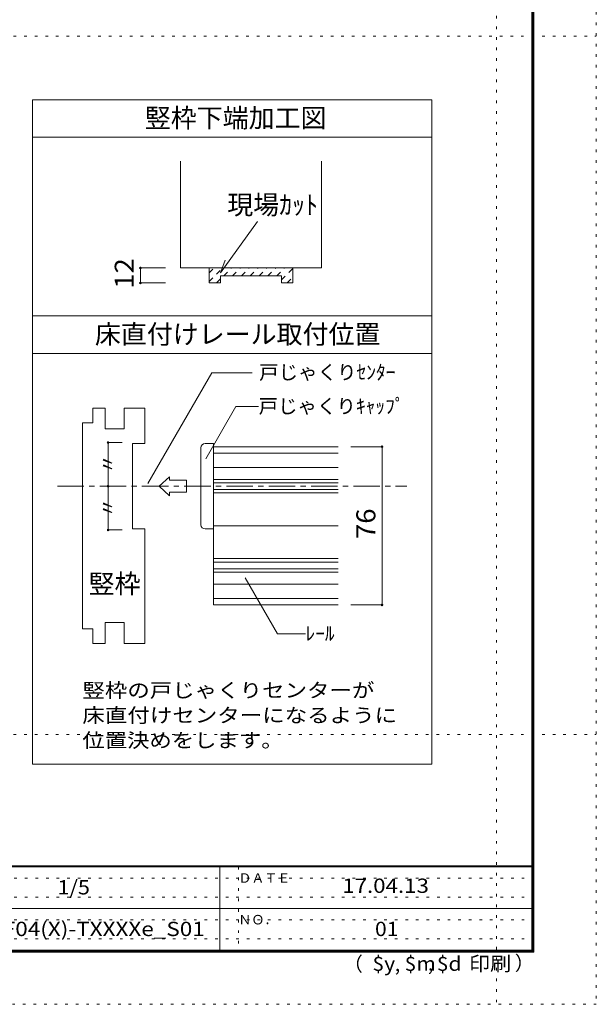
# Model space of a CAD drawing. Units: millimetres. Extents: x -6140 to 6160, y -4455 to 4425.
# Drawn here: x 3388 to 6160, y -4455 to 273 of the extents above; entities that cross this region are included whole.
import ezdxf

# ---------------------------------------------------------------- set-up
doc = ezdxf.new("R2010")
doc.units = ezdxf.units.MM
doc.header["$LTSCALE"] = 30
for name, pattern in [('JWW_CENTER1', [6.773333, 4.233333, -0.846667, 0.846667, -0.846667]), ('JWW_DASHED1', [1.693333, 0.846667, -0.846667]), ('JWW_HOJO', [1.693333, -1.27, 0.423333])]:
    doc.linetypes.add(name, pattern=pattern)
for name, color, linetype in [('0-0_補助線', 7, 'Continuous'), ('0-4_枠', 7, 'Continuous'), ('0-A_文字', 7, 'Continuous'), ('0-B_寸法', 7, 'Continuous'), ('0-C_ハッチ', 7, 'Continuous'), ('2-1_通り芯', 7, 'Continuous'), ('2-4_枠', 7, 'Continuous'), ('2-7_金物', 7, 'Continuous'), ('2-A_寸法', 7, 'Continuous'), ('2-B_ﾊｯﾁ', 7, 'Continuous'), ('F-0_補助線', 7, 'Continuous'), ('F-1_枠', 7, 'Continuous'), ('F-A_文字', 7, 'Continuous')]:
    doc.layers.add(name, color=color, linetype=linetype)
doc.styles.add('ＭＳ ゴシック', font='txt', dxfattribs={"height": 1})

msp = doc.modelspace()

# ---------------------------------------------------------------- linework, layer by layer
at = {"layer": '0-0_補助線', "color": 120, "linetype": 'JWW_HOJO', "lineweight": 5}
for p, q in [((5369.9, -1329.6), (5369.9, -3301.2)), ((5129.9, -1777.2), (5129.9, -2537.2))]:
    msp.add_line(p, q, dxfattribs=at)
at = {"layer": '0-4_枠', "color": 92, "linetype": 'Continuous', "lineweight": 13}
for p, q in [((4160.9, -406.2), (4160.9, -919.1)), ((4838.9, -406.2), (4838.9, -919.1)), ((4838.9, -919.1), (4160.9, -919.1)), ((4298.9, -919.1), (4298.9, -991.1)), ((4700.9, -919.1), (4700.9, -991.1)), ((4298.9, -991.1), (4352.9, -991.1)), ((4352.9, -956.9), (4646.9, -956.9)), ((4352.9, -991.1), (4352.9, -956.9)), ((4646.9, -991.1), (4646.9, -956.9)), ((4646.9, -991.1), (4700.9, -991.1))]:
    msp.add_line(p, q, dxfattribs=at)
at = {"layer": '0-A_文字', "color": 92, "linetype": 'Continuous', "lineweight": 13}
for p, q in [((3449.9, -3301.2), (3449.9, -111)), ((3449.9, -111), (5369.9, -111)), ((5369.9, -111), (5369.9, -3301.2)), ((3449.9, -291), (5369.9, -291)), ((3449.9, -1149.6), (5369.9, -1149.6)), ((3449.9, -1329.6), (5369.9, -1329.6)), ((3449.9, -3301.2), (5369.9, -3301.2))]:
    msp.add_line(p, q, dxfattribs=at)
at = {"layer": '0-A_文字', "color": 7, "linetype": 'Continuous', "lineweight": 9}
for q in [(4531.9, -696.1), (4375.8, -881.2)]:
    msp.add_line((4353.3, -943.1), q, dxfattribs=at)
at = {"layer": '0-B_寸法', "color": 120, "linetype": 'Continuous', "lineweight": 5}
for p, q in [((3968.6, -919.1), (4088.6, -919.1)), ((3968.6, -991.1), (3968.6, -919.1)), ((3968.6, -991.1), (4088.6, -991.1))]:
    msp.add_line(p, q, dxfattribs=at)
at = {"layer": '0-B_寸法', "color": 7, "linetype": 'Continuous', "lineweight": 9, "const_width": 6}
for points in [[(3971.6, -919.1, 0.414214), (3968.6, -916.1, 0.414214), (3965.6, -919.1, 0.414214), (3968.6, -922.1, 0.414214)], [(3971.6, -991.1, 0.414214), (3968.6, -988.1, 0.414214), (3965.6, -991.1, 0.414214), (3968.6, -994.1, 0.414214)]]:
    msp.add_lwpolyline(points, format="xyb", close=True, dxfattribs=at)
at = {"layer": '0-C_ハッチ', "color": 120, "linetype": 'JWW_DASHED1', "lineweight": 5}
for p, q in [((4298.9, -942.2), (4322, -919.1)), ((4298.9, -984.6), (4364.4, -919.1)), ((4369, -956.9), (4406.8, -919.1)), ((4411.5, -956.9), (4449.3, -919.1)), ((4453.9, -956.9), (4491.7, -919.1)), ((4496.3, -956.9), (4534.1, -919.1)), ((4538.7, -956.9), (4576.5, -919.1)), ((4581.2, -956.9), (4619, -919.1)), ((4623.6, -956.9), (4661.4, -919.1)), ((4646.9, -976), (4700.9, -922)), ((4334.8, -991.1), (4352.9, -973)), ((4674.2, -991.1), (4700.9, -964.4))]:
    msp.add_line(p, q, dxfattribs=at)
at = {"layer": '2-1_通り芯', "color": 120, "linetype": 'JWW_CENTER1', "lineweight": 5}
msp.add_line((3569.9, -1967.2), (5249.9, -1967.2), dxfattribs=at)
at = {"layer": '2-4_枠', "color": 92, "linetype": 'Continuous', "lineweight": 13}
for p, q in [((3739.9, -1662.2), (3739.9, -1592.2)), ((3799.9, -1592.2), (3739.9, -1592.2)), ((3799.9, -1692.2), (3799.9, -1592.2)), ((3889.9, -1692.2), (3889.9, -1592.2)), ((3889.9, -1592.2), (3989.9, -1592.2)), ((3989.9, -1592.2), (3989.9, -1762.2)), ((3739.9, -1662.2), (3689.9, -1662.2)), ((3689.9, -1662.2), (3689.9, -2652.2)), ((3889.9, -1692.2), (3799.9, -1692.2)), ((3929.9, -1762.2), (3989.9, -1762.2)), ((3929.9, -1762.2), (3929.9, -2172.2)), ((3929.9, -2172.2), (3989.9, -2172.2)), ((3989.9, -2722.2), (3989.9, -2172.2)), ((3799.9, -2622.2), (3799.9, -2722.2)), ((3889.9, -2622.2), (3799.9, -2622.2)), ((3889.9, -2622.2), (3889.9, -2722.2)), ((3739.9, -2652.2), (3689.9, -2652.2)), ((3739.9, -2652.2), (3739.9, -2722.2)), ((3799.9, -2722.2), (3739.9, -2722.2)), ((3889.9, -2722.2), (3989.9, -2722.2))]:
    msp.add_line(p, q, dxfattribs=at)
at = {"layer": '2-7_金物', "color": 120, "linetype": 'Continuous', "lineweight": 5}
for p, q in [((4259.9, -2152.2), (4259.9, -1782.2)), ((4279.9, -1762.2), (4319.9, -1762.2)), ((4319.9, -1762.2), (4319.9, -2172.2)), ((4319.9, -1808.5), (4919.9, -1808.5)), ((4319.9, -1877.2), (4919.9, -1877.2)), ((4059.4, -1967.2), (4109.1, -1921.6)), ((4109.1, -1921.6), (4109.1, -1938.2)), ((4190.6, -1938.2), (4109.1, -1938.2)), ((4190.6, -1938.2), (4190.6, -1996.2)), ((4319.9, -1934.9), (4919.9, -1934.9)), ((4059.4, -1967.2), (4109.1, -2012.7)), ((4109.1, -1996.2), (4109.1, -2012.7)), ((4190.6, -1996.2), (4109.1, -1996.2)), ((4319.9, -1999.5), (4919.9, -1999.5)), ((4279.9, -2172.2), (4319.9, -2172.2)), ((4319.9, -2314.9), (4919.9, -2314.9)), ((4319.9, -2379.5), (4919.9, -2379.5)), ((4319.9, -2437.2), (4919.9, -2437.2)), ((4319.9, -2505.9), (4919.9, -2505.9))]:
    msp.add_line(p, q, dxfattribs=at)
at = {"layer": '2-7_金物', "color": 7, "linetype": 'Continuous', "lineweight": 9}
for p, q in [((4319.9, -1777.2), (4319.9, -2537.2)), ((4319.9, -1777.2), (4919.9, -1777.2)), ((4319.9, -1951.2), (4919.9, -1951.2)), ((4319.9, -1983.2), (4919.9, -1983.2)), ((4319.9, -2157.2), (4919.9, -2157.2)), ((4319.9, -2331.2), (4919.9, -2331.2)), ((4319.9, -2363.2), (4919.9, -2363.2)), ((4319.9, -2537.2), (4919.9, -2537.2))]:
    msp.add_line(p, q, dxfattribs=at)
at = {"layer": '2-7_金物', "color": 120, "linetype": 'Continuous', "lineweight": 5}
for centre, start, end in [((4279.9, -1782.2), 90, 180), ((4279.9, -2152.2), 180, 270)]:
    msp.add_arc(centre, 20, start, end, dxfattribs=at)
at = {"layer": '2-A_寸法', "color": 7, "linetype": 'Continuous', "lineweight": 9}
for p, q in [((4003.7, -1954.4), (4311.2, -1421.8)), ((4311.2, -1421.8), (4505.3, -1421.8)), ((4283.4, -1835), (4427.9, -1584.7)), ((4427.9, -1584.7), (4536.7, -1584.7)), ((4472.9, -2406.5), (4628.3, -2675.8)), ((4628.3, -2675.8), (4761.7, -2675.8))]:
    msp.add_line(p, q, dxfattribs=at)
at = {"layer": '2-A_寸法', "color": 7, "linetype": 'Continuous', "lineweight": 9, "const_width": 6}
msp.add_lwpolyline([(3816.3, -1967.2, 0.414214), (3813.3, -1964.2, 0.414214), (3810.3, -1967.2, 0.414214), (3813.3, -1970.2, 0.414214)], format="xyb", close=True, dxfattribs=at)
at = {"layer": '2-B_ﾊｯﾁ', "color": 120, "linetype": 'Continuous', "lineweight": 5}
for p, q in [((3813.3, -1757.2), (3881.6, -1757.2)), ((3813.3, -1757.2), (3813.3, -2177.2)), ((5129.9, -1777.2), (4979.9, -1777.2)), ((5129.9, -1777.2), (5129.9, -2537.2)), ((3813.3, -2177.2), (3881.6, -2177.2)), ((5129.9, -2537.2), (4979.9, -2537.2))]:
    msp.add_line(p, q, dxfattribs=at)
at = {"layer": '2-B_ﾊｯﾁ', "color": 7, "linetype": 'Continuous', "lineweight": 9, "const_width": 6}
for points in [[(3816.3, -1757.2, 0.414214), (3813.3, -1754.2, 0.414214), (3810.3, -1757.2, 0.414214), (3813.3, -1760.2, 0.414214)], [(5132.9, -1777.2, 0.414214), (5129.9, -1774.2, 0.414214), (5126.9, -1777.2, 0.414214), (5129.9, -1780.2, 0.414214)], [(3816.3, -2177.2, 0.414214), (3813.3, -2174.2, 0.414214), (3810.3, -2177.2, 0.414214), (3813.3, -2180.2, 0.414214)], [(5132.9, -2537.2, 0.414214), (5129.9, -2534.2, 0.414214), (5126.9, -2537.2, 0.414214), (5129.9, -2540.2, 0.414214)]]:
    msp.add_lwpolyline(points, format="xyb", close=True, dxfattribs=at)
at = {"layer": 'F-0_補助線', "color": 120, "linetype": 'JWW_HOJO', "lineweight": 5}
for p, q in [((6159.9, 4425), (6159.9, -4455)), ((5679.8, 4000), (5679.8, -4455)), ((-6140.1, 195), (6159.9, 195)), ((-6140.1, -3159), (6159.9, -3159)), ((6159.9, -4455), (-6140.1, -4455))]:
    msp.add_line(p, q, dxfattribs=at)
at = {"layer": 'F-0_補助線', "color": 7, "linetype": 'JWW_HOJO', "lineweight": 9}
for p, q in [((4439.9, -3795), (4439.9, -4195)), ((9.9, -3850), (5849.9, -3850)), ((9.9, -3940), (5849.9, -3940)), ((9.9, -4050), (5849.9, -4050)), ((9.9, -4140), (5849.9, -4140))]:
    msp.add_line(p, q, dxfattribs=at)
at = {"layer": 'F-1_枠', "color": 200, "linetype": 'Continuous', "lineweight": 20}
for p, q in [((5849.9, 4175), (5849.9, -4205)), ((5854.9, 4175), (5854.9, -4205)), ((5859.9, 4175), (5859.9, -4205)), ((5859.9, -3790), (-5840.1, -3790)), ((5859.9, -3795), (-5840.1, -3795)), ((4349.9, -3795), (4349.9, -4195)), ((9.9, -3995), (5849.9, -3995)), ((5859.9, -4195), (-5840.1, -4195)), ((5859.9, -4200), (-5840.1, -4200)), ((5859.9, -4205), (-5840.1, -4205))]:
    msp.add_line(p, q, dxfattribs=at)

# ---------------------------------------------------------------- texts
at = {"layer": '0-A_文字', "color": 7, "linetype": 'Continuous', "lineweight": 0, "style": 'ＭＳ ゴシック'}
for s, p in [('竪枠下端加工図', (3989.9, -244.1)), ('現場ｶｯﾄ', (4386, -661.2)), ('床直付けレール取付位置', (3749.9, -1282.7))]:
    msp.add_text(s, height=91.44, dxfattribs=at).set_placement(p)
at = {"layer": '0-B_寸法', "color": 7, "linetype": 'Continuous', "lineweight": 211, "style": 'ＭＳ ゴシック', "width": 1.0625}
msp.add_text('12', height=91.44, rotation=90, dxfattribs=at).set_placement((3936.7, -1018.9))
at = {"layer": '2-A_寸法', "color": 7, "linetype": 'Continuous', "lineweight": 9, "style": 'ＭＳ ゴシック'}
for s, height, p in [('戸じゃくりｾﾝﾀｰ', 68.58, (4539.5, -1454.1)), ('戸じゃくりｷｬｯﾌﾟ', 68.58, (4536.7, -1617)), ('竪枠', 91.44, (3719.9, -2481.1)), ('ﾚｰﾙ', 68.58, (4761.7, -2708.1))]:
    msp.add_text(s, height=height, dxfattribs=at).set_placement(p)
for p in [(3845.6, -1907.2), (3845.6, -2117.2)]:
    msp.add_text('〃', height=68.6, rotation=90, dxfattribs=at).set_placement(p)
for s, width, p in [('竪枠の戸じゃくりセンターが', 1.153846, (3689.9, -2981.3)), ('床直付けセンターになるように', 1.154762, (3689.9, -3101.3)), ('位置決めをします。', 1.148148, (3689.9, -3221.3))]:
    msp.add_text(s, height=68.58, dxfattribs=dict(at, width=width)).set_placement(p)
at = {"layer": '2-B_ﾊｯﾁ', "color": 7, "linetype": 'Continuous', "lineweight": 211, "style": 'ＭＳ ゴシック', "width": 1.0625}
msp.add_text('76', height=91.44, rotation=90, dxfattribs=at).set_placement((5098, -2220.9))
at = {"layer": 'F-A_文字', "color": 7, "linetype": 'Continuous', "lineweight": 0, "style": 'ＭＳ ゴシック'}
for s, height, p in [('ＤＡＴＥ', 45.72, (4439.9, -3871.5)), ('ＮＯ．', 45.72, (4439.9, -4071.5)), ('（', 68.6, (4944, -4295.6)), ('）', 68.6, (5768.3, -4291.4)), (',', 68.6, (5191.2, -4295.6)), (',', 68.6, (5350.1, -4292.8))]:
    msp.add_text(s, height=height, dxfattribs=at).set_placement(p)
for s, width, p in [('1/5', 1.111111, (3569.9, -3927.3)), ('17.04.13', 1.145833, (4938.7, -3919.8)), ('$y', 1.083333, (5083.9, -4294.2)), ('$m', 1.083333, (5238.6, -4294.2)), ('$d', 1.083333, (5393.3, -4294.2)), ('印刷', 1.083333, (5548.1, -4294.2))]:
    msp.add_text(s, height=68.58, dxfattribs=dict(at, width=width)).set_placement(p)
at = {"layer": 'F-A_文字', "color": 7, "linetype": 'Continuous', "lineweight": 9, "style": 'ＭＳ ゴシック'}
for s, width, p in [('F04(X)-TXXXXe_S01', 1.156863, (3307.4, -4127.3)), ('01', 1.083333, (5096.2, -4127.3))]:
    msp.add_text(s, height=68.58, dxfattribs=dict(at, width=width)).set_placement(p)

doc.saveas('drawing.dxf')
